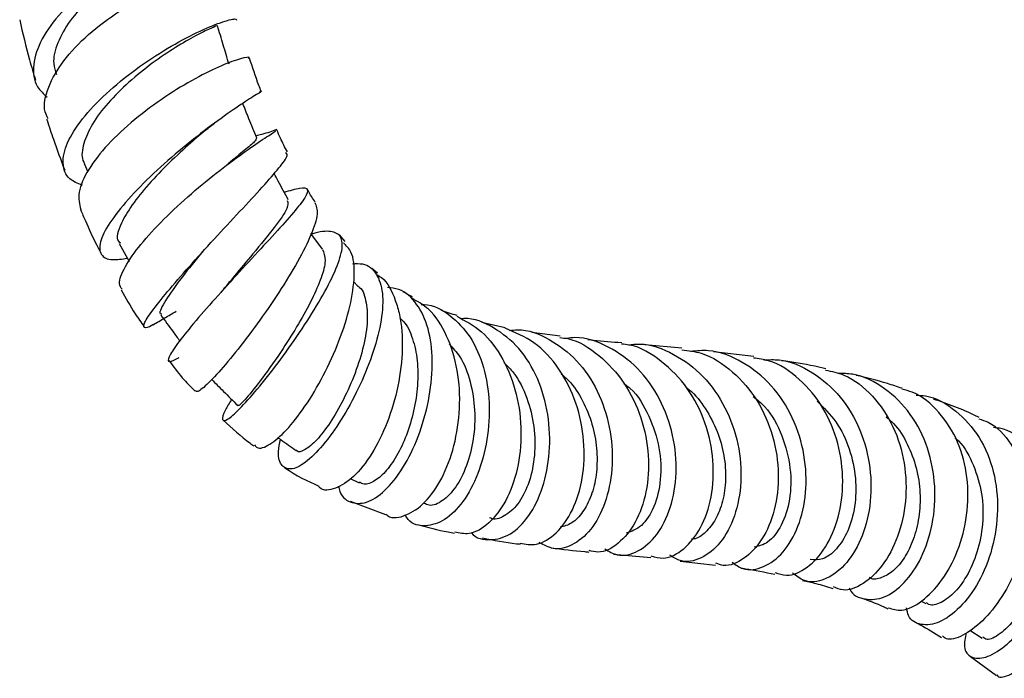
# Model space of a CAD drawing. Units: millimetres. Extents: x 3 to 2746, y 5 to 2745.
# Drawn here: x 227 to 297, y 515 to 562 of the extents above; entities that cross this region are included whole.
import ezdxf

# ---------------------------------------------------------------- set-up
doc = ezdxf.new("R2010")
doc.units = ezdxf.units.MM

msp = doc.modelspace()

# ---------------------------------------------------------------- linework, layer by layer
at = {"color": 7, "linetype": 'Continuous', "lineweight": 25}
for p, q in [((244.095, 556.75), (243.944, 556.7)), ((231.545, 551.628), (231.789, 551.026)), ((248.419, 545.545), (247.601, 546.67)), ((250.028, 546.088), (249.633, 546.567)), ((234.021, 545.959), (234.711, 544.684)), ((252.319, 543.849), (251.917, 544.19)), ((250.929, 542.938), (250.606, 543.262)), ((261.371, 539.988), (259.714, 540.361)), ((265.257, 539.401), (263.261, 539.647)), ((273.885, 538.546), (271.265, 538.784)), ((278.97, 537.955), (276.113, 538.296)), ((250.375, 529.308), (251.012, 529.014)), ((250.372, 527.716), (252.893, 526.761)), ((269.043, 523.969), (271.676, 523.725)), ((273.759, 523.475), (276.26, 523.19)), ((290.839, 520.637), (291.169, 520.474)), ((294.273, 518.583), (295.146, 518.008)), ((294.328, 516.706), (296.166, 515.374))]:
    msp.add_line(p, q, dxfattribs=at)
for points, knots in [([(239.668, 566.875), (239.724, 566.888), (240.394, 567.04), (240.96, 567.423), (241.147, 567.807), (240.352, 567.928), (238.794, 567.65), (236.661, 566.918), (234.248, 565.736), (231.872, 564.172), (229.847, 562.353), (228.426, 560.432), (227.84, 558.606), (227.987, 557.167), (228.665, 556.544), (228.922, 556.308)], [0, 0, 0, 0, 0.007829, 0.093091, 0.178535, 0.264227, 0.350171, 0.436289, 0.522449, 0.608511, 0.694326, 0.779742, 0.864607, 0.948777, 1, 1, 1, 1]), ([(239.554, 567.363), (239.491, 567.382), (239.362, 567.422), (238.409, 567.19), (237.025, 566.665), (235.324, 565.812), (233.528, 564.66), (231.844, 563.27), (230.466, 561.73), (229.594, 560.165), (229.255, 558.846), (229.486, 558.175), (229.571, 557.925)], [0, 0, 0, 0, 0.1019012, 0.2064961, 0.3113521, 0.4163834, 0.5214468, 0.6264075, 0.7310828, 0.8352814, 0.9388807, 1, 1, 1, 1]), ([(228.981, 554.794), (228.901, 554.953), (228.583, 555.586), (228.923, 557.013), (229.972, 558.899), (231.769, 560.777), (234.002, 562.45), (236.393, 563.788), (238.636, 564.704), (240.394, 565.157), (241.46, 565.218), (241.506, 565.042), (241.525, 564.97)], [0, 0, 0, 0, 0.03713, 0.148617, 0.260252, 0.37184, 0.483146, 0.594029, 0.70448, 0.814614, 0.924602, 1, 1, 1, 1]), ([(226.966, 561.797), (227.182, 560.851), (227.507, 559.431), (227.943, 558), (228.088, 557.523)], [0, 0, 0, 0, 0.666612, 1, 1, 1, 1]), ([(231.385, 550.07), (231.063, 550.209), (230.291, 550.544), (229.929, 551.59), (230.237, 553.049), (231.326, 554.772), (233.035, 556.583), (235.168, 558.321), (237.451, 559.823), (239.602, 560.966), (241.287, 561.658), (242.298, 561.918), (242.324, 561.818), (242.334, 561.778)], [0, 0, 0, 0, 0.066842, 0.160145, 0.25435, 0.349587, 0.445817, 0.542873, 0.640521, 0.738504, 0.836574, 0.934543, 1, 1, 1, 1]), ([(240.9, 561.357), (240.917, 561.364), (240.97, 561.383), (240.403, 561.158), (239.323, 560.622), (237.828, 559.75), (236.15, 558.593), (234.476, 557.216), (233.017, 555.72), (231.926, 554.213), (231.412, 552.855), (231.309, 551.971), (231.555, 551.662), (231.579, 551.632)], [0, 0, 0, 0, 0.047626, 0.151987, 0.25673, 0.361786, 0.467001, 0.572213, 0.677222, 0.781787, 0.885728, 0.988909, 1, 1, 1, 1]), ([(241.796, 558.652), (241.66, 559.107), (241.386, 560.018), (241.113, 560.929), (240.977, 561.384)], [0, 0, 0, 0, 0.499999, 1, 1, 1, 1]), ([(243.18, 559.066), (243.198, 559.083), (243.309, 559.189), (242.678, 559.082), (241.363, 558.615), (239.439, 557.687), (237.255, 556.371), (235.063, 554.751), (233.141, 552.962), (231.753, 551.174), (231.018, 549.544), (231.204, 548.747), (231.295, 548.359)], [0, 0, 0, 0, 0.021377, 0.130163, 0.23859, 0.346943, 0.455496, 0.564478, 0.674063, 0.784295, 0.895082, 1, 1, 1, 1]), ([(244.08, 556.725), (244.024, 556.866), (243.711, 557.653), (243.459, 558.441), (243.252, 559.088)], [0, 0, 0, 0, 0.178173, 1, 1, 1, 1]), ([(243.998, 556.695), (244.021, 556.702), (244.15, 556.74), (243.585, 556.412), (242.373, 555.623), (240.569, 554.359), (238.501, 552.747), (236.416, 550.921), (234.587, 549.063), (233.249, 547.366), (232.565, 545.997), (232.65, 545.111), (233.327, 544.73), (234.219, 544.862), (234.585, 544.916)], [0, 0, 0, 0, 0.0201912, 0.1118386, 0.2039881, 0.2965013, 0.3892422, 0.4820455, 0.5746743, 0.6668382, 0.7582277, 0.8485772, 0.9377523, 1, 1, 1, 1]), ([(243.765, 553.423), (243.58, 553.879), (243.249, 554.695), (242.919, 555.511), (242.774, 555.871)], [0, 0, 0, 0, 0.558763, 1, 1, 1, 1]), ([(228.883, 554.762), (228.892, 554.736), (229.041, 554.261), (229.44, 553.055), (229.88, 551.876), (230.154, 551.144)], [0, 0, 0, 0, 0.021611, 0.392802, 1, 1, 1, 1]), ([(240.221, 554.04), (239.853, 553.732), (239.012, 553.028), (237.54, 551.669), (236.076, 550.149), (234.863, 548.653), (234.046, 547.237), (233.715, 546.266), (234.046, 546.041), (234.097, 546.006)], [0, 0, 0, 0, 0.123327, 0.281964, 0.440454, 0.59837, 0.755337, 0.961974, 1, 1, 1, 1]), ([(234.223, 542.715), (234.141, 542.834), (233.912, 543.169), (234.364, 544.272), (235.454, 545.85), (237.122, 547.666), (239.107, 549.5), (241.16, 551.175), (243.023, 552.542), (244.405, 553.477), (245.16, 553.946), (245.099, 553.95), (245.077, 553.951)], [0, 0, 0, 0, 0.061547, 0.173076, 0.284532, 0.395591, 0.505946, 0.615399, 0.723914, 0.831655, 0.93896, 1, 1, 1, 1]), ([(240.055, 553.909), (240.28, 554.095), (240.514, 554.288), (240.777, 554.479), (240.785, 554.486)], [0, 0, 0, 0, 0.966579, 1, 1, 1, 1]), ([(245.174, 554.016), (244.854, 553.902), (244.439, 553.754), (243.844, 553.601), (243.707, 553.565)], [0, 0, 0, 0, 0.768553, 1, 1, 1, 1]), ([(245.933, 552.443), (245.759, 552.767), (245.483, 553.278), (245.267, 553.805), (245.188, 553.999)], [0, 0, 0, 0, 0.632855, 1, 1, 1, 1]), ([(243.742, 553.413), (243.725, 553.347), (243.689, 553.208), (242.927, 552.573), (242.159, 551.961), (241.631, 551.504), (241.574, 551.455)], [0, 0, 0, 0, 0.301361, 0.630214, 0.960429, 1, 1, 1, 1]), ([(236.579, 540.304), (236.521, 540.267), (236.062, 539.98), (235.745, 539.932), (235.728, 540.278), (236.377, 541.25), (237.556, 542.708), (239.152, 544.531), (240.978, 546.527), (242.806, 548.485), (244.41, 550.213), (245.512, 551.507), (246.025, 552.24), (245.856, 552.345), (245.804, 552.377)], [0, 0, 0, 0, 0.013245, 0.103706, 0.194876, 0.2872, 0.380785, 0.475621, 0.571429, 0.66784, 0.764492, 0.861126, 0.957534, 1, 1, 1, 1]), ([(241.748, 551.584), (241.791, 551.618), (242.005, 551.793), (242.249, 551.968), (242.444, 552.109)], [0, 0, 0, 0, 0.198535, 1, 1, 1, 1]), ([(245.997, 549.04), (245.757, 549.483), (245.419, 550.107), (245.082, 550.732), (244.984, 550.913)], [0, 0, 0, 0, 0.709388, 1, 1, 1, 1]), ([(245.7, 549.589), (246.107, 549.707), (246.979, 549.959), (247.453, 549.856), (247.305, 549.377), (246.744, 548.589), (245.817, 547.509), (244.283, 545.839), (242.53, 543.948), (240.772, 542.013), (239.218, 540.229), (238.057, 538.782), (237.454, 537.847), (237.449, 537.477), (237.997, 537.751), (238.27, 537.888)], [0, 0, 0, 0, 0.07029, 0.150263, 0.229787, 0.268983, 0.348191, 0.427441, 0.507096, 0.587434, 0.66868, 0.750843, 0.83375, 0.917097, 1, 1, 1, 1]), ([(247.905, 548.891), (247.822, 549.012), (247.623, 549.303), (247.444, 549.613), (247.34, 549.793)], [0, 0, 0, 0, 0.417195, 1, 1, 1, 1]), ([(245.927, 548.998), (245.964, 548.842), (246.045, 548.498), (245.066, 547.149), (243.649, 545.413), (242.386, 543.914), (241.77, 543.154), (241.574, 542.913)], [0, 0, 0, 0, 0.208876, 0.461633, 0.716538, 0.910198, 1, 1, 1, 1]), ([(231.279, 548.352), (231.393, 548.087), (231.753, 547.246), (232.227, 546.218), (232.62, 545.472), (232.718, 545.285)], [0, 0, 0, 0, 0.256946, 0.813413, 1, 1, 1, 1]), ([(247.871, 548.869), (247.967, 548.628), (248.115, 548.255), (247.858, 547.159), (247.26, 545.721), (246.067, 543.615), (244.583, 541.349), (242.996, 539.168), (241.499, 537.307), (240.305, 536.014), (239.556, 535.377), (239.467, 535.491), (239.433, 535.535)], [0, 0, 0, 0, 0.101192, 0.1558169, 0.2662379, 0.3774909, 0.4890268, 0.6006616, 0.7120851, 0.8228336, 0.9323973, 1, 1, 1, 1]), ([(241.983, 534.914), (241.821, 534.654), (241.374, 533.936), (241.265, 533.396), (241.609, 533.396), (242.487, 534.152), (243.753, 535.558), (245.257, 537.458), (246.805, 539.627), (248.2, 541.816), (249.262, 543.794), (249.842, 545.369), (249.845, 546.421), (249.2, 546.87), (248.331, 546.827), (247.676, 546.637), (247.575, 546.608)], [0, 0, 0, 0, 0.045817, 0.126324, 0.20704, 0.287789, 0.368312, 0.448261, 0.527328, 0.605336, 0.682301, 0.758492, 0.834258, 0.910049, 0.986092, 1, 1, 1, 1]), ([(248.422, 545.542), (248.514, 545.305), (248.698, 544.829), (248.378, 543.573), (247.701, 542.018), (246.732, 540.263), (245.496, 538.295), (244.105, 536.323), (242.976, 534.924), (242.387, 534.34), (242.457, 534.525), (242.467, 534.553)], [0, 0, 0, 0, 0.105362, 0.211106, 0.317558, 0.42494, 0.533392, 0.679056, 0.826029, 0.973552, 1, 1, 1, 1]), ([(243.608, 531.691), (243.663, 531.621), (243.876, 531.348), (244.667, 531.66), (245.844, 532.641), (247.19, 534.356), (248.508, 536.57), (249.641, 539.058), (250.436, 541.549), (250.741, 543.735), (250.602, 545.308), (250.109, 545.805), (249.918, 545.998)], [0, 0, 0, 0, 0.037685, 0.145723, 0.25511, 0.365871, 0.477768, 0.590351, 0.703166, 0.815934, 0.928572, 1, 1, 1, 1]), ([(239.955, 545.427), (239.432, 544.785), (238.33, 543.437), (237.248, 541.88), (236.77, 541.004), (236.999, 540.979), (237.045, 540.975)], [0, 0, 0, 0, 0.288613, 0.60717, 0.922052, 1, 1, 1, 1]), ([(250.545, 544.525), (250.788, 544.534), (251.542, 544.563), (252.295, 543.877), (252.753, 542.52), (252.65, 540.591), (252.077, 538.327), (251.125, 535.941), (249.918, 533.678), (248.594, 531.777), (247.314, 530.456), (246.225, 529.868), (245.507, 530.123), (245.205, 530.913), (245.375, 531.791), (245.434, 532.091)], [0, 0, 0, 0, 0.038755, 0.120326, 0.201658, 0.282734, 0.363759, 0.445232, 0.527661, 0.611253, 0.69604, 0.781797, 0.868201, 0.954962, 1, 1, 1, 1]), ([(252.247, 543.754), (252.368, 543.687), (252.983, 543.349), (253.488, 542.279), (253.996, 540.582), (254.155, 538.529), (253.834, 535.852), (253.054, 533.232), (251.938, 530.981), (250.622, 529.323), (249.338, 528.551), (248.457, 528.397), (248.176, 528.72), (248.156, 528.743)], [0, 0, 0, 0, 0.027546, 0.139844, 0.19586, 0.309093, 0.423117, 0.537375, 0.651625, 0.765573, 0.878884, 0.991334, 1, 1, 1, 1]), ([(241.566, 542.91), (241.497, 542.825), (241.377, 542.678), (241.228, 542.511), (241.164, 542.44)], [0, 0, 0, 0, 0.57398, 1, 1, 1, 1]), ([(250.924, 542.935), (250.93, 542.932), (251.251, 542.766), (251.515, 541.953), (251.662, 540.529), (251.367, 538.715), (250.758, 536.769), (249.912, 534.865), (248.951, 533.209), (247.984, 531.956), (247.176, 531.305), (246.677, 531.119), (246.581, 531.317), (246.571, 531.338)], [0, 0, 0, 0, 0.001965, 0.108227, 0.214889, 0.322329, 0.430792, 0.540366, 0.651026, 0.762565, 0.874664, 0.987013, 1, 1, 1, 1]), ([(249.544, 528.774), (249.576, 528.641), (249.736, 527.98), (250.495, 527.509), (251.668, 527.548), (253.014, 528.518), (254.299, 530.243), (255.363, 532.537), (256.056, 535.125), (256.278, 537.705), (255.986, 540.005), (255.158, 541.734), (254.137, 542.72), (253.295, 542.811), (253.022, 542.841)], [0, 0, 0, 0, 0.024054, 0.119734, 0.215501, 0.311114, 0.406257, 0.500608, 0.5939, 0.685995, 0.776985, 0.867137, 0.956909, 1, 1, 1, 1]), ([(234.154, 542.675), (234.471, 542.101), (234.971, 541.195), (235.57, 540.37), (235.789, 540.068)], [0, 0, 0, 0, 0.634505, 1, 1, 1, 1]), ([(252.905, 526.785), (252.948, 526.751), (253.343, 526.433), (254.349, 526.644), (255.701, 527.511), (256.926, 529.257), (257.81, 531.59), (258.218, 534.28), (258.062, 537.023), (257.299, 539.471), (256.169, 541.278), (255.152, 541.848), (254.74, 542.079)], [0, 0, 0, 0, 0.013503, 0.125821, 0.238615, 0.351954, 0.4658, 0.579992, 0.694301, 0.80855, 0.92259, 1, 1, 1, 1]), ([(254.8, 542.179), (254.594, 542.276), (254.376, 542.378), (254.154, 542.52), (254.142, 542.528)], [0, 0, 0, 0, 0.943902, 1, 1, 1, 1]), ([(255.413, 541.633), (255.48, 541.636), (256.234, 541.67), (257.487, 540.936), (258.957, 539.435), (259.91, 537.237), (260.311, 534.688), (260.151, 532.035), (259.481, 529.573), (258.407, 527.58), (257.073, 526.266), (255.705, 525.863), (254.695, 526.064), (254.338, 526.623), (254.267, 526.735)], [0, 0, 0, 0, 0.0093151, 0.1043696, 0.1992185, 0.2940684, 0.3892007, 0.4849218, 0.5814272, 0.6787847, 0.7769517, 0.8757892, 0.9751134, 1, 1, 1, 1]), ([(236.415, 540.194), (236.689, 540.361), (237.229, 540.69), (237.783, 541.007), (238.055, 541.162)], [0, 0, 0, 0, 0.50836, 1, 1, 1, 1]), ([(236.961, 540.899), (237.25, 540.502), (237.697, 539.888), (238.143, 539.274), (238.301, 539.057)], [0, 0, 0, 0, 0.646661, 1, 1, 1, 1]), ([(253.888, 540.682), (253.98, 540.607), (254.391, 540.27), (254.836, 539.242), (255.183, 537.693), (255.193, 535.911), (254.917, 534.082), (254.391, 532.345), (253.68, 530.85), (252.859, 529.706), (252.03, 529.05), (251.385, 528.835), (251.115, 529.019), (251.036, 529.073)], [0, 0, 0, 0, 0.028875, 0.129227, 0.230128, 0.331754, 0.434204, 0.537505, 0.641554, 0.746226, 0.851324, 0.956633, 1, 1, 1, 1]), ([(257.959, 540.861), (257.582, 540.961), (257.197, 541.064), (256.804, 541.242), (256.796, 541.246)], [0, 0, 0, 0, 0.979098, 1, 1, 1, 1]), ([(257.929, 540.804), (258.535, 540.483), (259.817, 539.802), (261.277, 537.822), (262.25, 535.331), (262.585, 532.582), (262.298, 529.924), (261.464, 527.649), (260.237, 526.061), (258.914, 525.272), (258.122, 525.451), (257.788, 525.526)], [0, 0, 0, 0, 0.103119, 0.218283, 0.334, 0.450107, 0.566431, 0.682808, 0.799109, 0.915233, 1, 1, 1, 1]), ([(258.949, 525.503), (258.956, 525.495), (259.3, 525.04), (260.31, 524.892), (261.739, 525.241), (263.086, 526.571), (264.085, 528.606), (264.586, 531.139), (264.481, 533.862), (263.741, 536.45), (262.41, 538.636), (260.589, 540.059), (259.111, 540.714), (258.295, 540.623), (258.228, 540.615)], [0, 0, 0, 0, 0.0018, 0.102252, 0.202608, 0.302776, 0.402648, 0.502094, 0.600993, 0.699279, 0.796997, 0.894281, 0.991291, 1, 1, 1, 1]), ([(262.425, 524.743), (262.806, 524.672), (263.666, 524.511), (265.022, 525.357), (266.198, 526.992), (266.917, 529.296), (267.033, 531.963), (266.479, 534.694), (265.258, 537.139), (263.518, 539.06), (262.062, 539.663), (261.357, 539.956)], [0, 0, 0, 0, 0.091, 0.205244, 0.319579, 0.434056, 0.548677, 0.663372, 0.778014, 0.89246, 1, 1, 1, 1]), ([(261.677, 539.794), (261.861, 539.816), (262.833, 539.932), (264.535, 539.248), (266.507, 537.773), (267.982, 535.566), (268.843, 532.973), (269.041, 530.271), (268.601, 527.785), (267.625, 525.796), (266.288, 524.578), (264.897, 524.177), (264.113, 524.603), (263.777, 524.787)], [0, 0, 0, 0, 0.023178, 0.12241, 0.221649, 0.321049, 0.420726, 0.520745, 0.621115, 0.721805, 0.822781, 0.924008, 1, 1, 1, 1]), ([(265.243, 539.295), (265.427, 539.276), (266.426, 539.171), (268.065, 538.094), (269.878, 536.173), (271.083, 533.655), (271.606, 530.934), (271.435, 528.317), (270.651, 526.107), (269.417, 524.635), (268.199, 523.977), (267.515, 524.167), (267.309, 524.224)], [0, 0, 0, 0, 0.026037, 0.141026, 0.25634, 0.371907, 0.487611, 0.603343, 0.71904, 0.834688, 0.950313, 1, 1, 1, 1]), ([(268.429, 524.326), (268.712, 524.16), (269.446, 523.73), (270.8, 524.071), (272.16, 525.227), (273.15, 527.188), (273.579, 529.67), (273.337, 532.388), (272.396, 535.005), (270.813, 537.232), (268.724, 538.712), (266.924, 539.389), (265.909, 539.257), (265.711, 539.232)], [0, 0, 0, 0, 0.063837, 0.165516, 0.267197, 0.368842, 0.470383, 0.571768, 0.672977, 0.774011, 0.87487, 0.975555, 1, 1, 1, 1]), ([(257.386, 538.845), (257.651, 538.562), (258.313, 537.852), (258.94, 536.192), (259.266, 534.155), (259.152, 532.061), (258.666, 530.161), (257.885, 528.631), (256.943, 527.68), (256.128, 527.312), (255.737, 527.499), (255.623, 527.553)], [0, 0, 0, 0, 0.081228, 0.202969, 0.325455, 0.448772, 0.572878, 0.697667, 0.822987, 0.948617, 1, 1, 1, 1]), ([(269.617, 538.914), (268.949, 538.97), (268.149, 539.036), (267.353, 539.13), (267.222, 539.146)], [0, 0, 0, 0, 0.835347, 1, 1, 1, 1]), ([(271.69, 523.837), (271.979, 523.756), (272.747, 523.539), (274.053, 524.229), (275.285, 525.735), (276.053, 527.957), (276.194, 530.579), (275.628, 533.293), (274.366, 535.794), (272.487, 537.685), (270.802, 538.732), (269.788, 538.814), (269.608, 538.828)], [0, 0, 0, 0, 0.0682382, 0.1817079, 0.2950834, 0.4084236, 0.5217716, 0.6351462, 0.7485492, 0.8619737, 0.9754115, 1, 1, 1, 1]), ([(270.07, 538.777), (270.346, 538.808), (271.456, 538.933), (273.354, 538.204), (275.462, 536.66), (277.042, 534.393), (277.96, 531.754), (278.165, 529.037), (277.693, 526.581), (276.66, 524.667), (275.275, 523.578), (273.95, 523.296), (273.263, 523.737), (273.018, 523.894)], [0, 0, 0, 0, 0.03344, 0.134311, 0.235263, 0.33632, 0.437494, 0.538768, 0.640098, 0.741425, 0.842701, 0.943897, 1, 1, 1, 1]), ([(273.868, 538.434), (274.337, 538.376), (275.644, 538.214), (277.545, 536.953), (279.31, 534.906), (280.425, 532.335), (280.825, 529.603), (280.524, 527.03), (279.622, 524.908), (278.314, 523.561), (277.094, 523.017), (276.46, 523.255), (276.285, 523.32)], [0, 0, 0, 0, 0.062943, 0.17513, 0.287225, 0.399203, 0.511043, 0.622745, 0.73434, 0.845896, 0.957507, 1, 1, 1, 1]), ([(277.445, 523.383), (277.692, 523.207), (278.358, 522.731), (279.69, 522.956), (281.099, 523.984), (282.194, 525.846), (282.754, 528.274), (282.646, 530.995), (281.816, 533.674), (280.3, 536.005), (278.224, 537.648), (276.193, 538.468), (274.929, 538.355), (274.511, 538.317)], [0, 0, 0, 0, 0.058088, 0.156619, 0.255318, 0.35421, 0.453301, 0.552586, 0.652039, 0.751611, 0.851228, 0.950813, 1, 1, 1, 1]), ([(280.49, 522.665), (280.753, 522.57), (281.462, 522.315), (282.783, 522.921), (284.109, 524.343), (285.042, 526.503), (285.388, 529.097), (285.041, 531.829), (283.983, 534.39), (282.27, 536.418), (280.504, 537.637), (279.315, 537.799), (278.953, 537.849)], [0, 0, 0, 0, 0.0657422, 0.1768011, 0.2875788, 0.3981483, 0.5085739, 0.6189763, 0.7294932, 0.8402433, 0.9513043, 1, 1, 1, 1]), ([(237.525, 537.679), (237.837, 537.26), (238.421, 536.475), (239.082, 535.806), (239.391, 535.494)], [0, 0, 0, 0, 0.532822, 1, 1, 1, 1]), ([(261.275, 537.521), (261.509, 537.291), (262.197, 536.613), (262.958, 535.032), (263.466, 532.992), (263.497, 530.911), (263.11, 529.04), (262.377, 527.549), (261.438, 526.671), (260.666, 526.343), (260.307, 526.511), (260.251, 526.538)], [0, 0, 0, 0, 0.066267, 0.194622, 0.323545, 0.453047, 0.583113, 0.713668, 0.844571, 0.975686, 1, 1, 1, 1]), ([(279.683, 537.713), (280.047, 537.73), (281.258, 537.789), (283.195, 536.906), (285.196, 535.194), (286.606, 532.8), (287.315, 530.077), (287.297, 527.332), (286.623, 524.899), (285.446, 523.058), (284.003, 522.06), (282.64, 521.884), (281.986, 522.416), (281.717, 522.634)], [0, 0, 0, 0, 0.042709, 0.141793, 0.240993, 0.340221, 0.439392, 0.538437, 0.637278, 0.735817, 0.83397, 0.931709, 1, 1, 1, 1]), ([(284.074, 537.092), (283.815, 537.152), (282.753, 537.398), (281.723, 537.545), (280.944, 537.656)], [0, 0, 0, 0, 0.243546, 1, 1, 1, 1]), ([(265.326, 536.735), (265.559, 536.529), (266.213, 535.95), (266.992, 534.64), (267.629, 532.973), (267.907, 531.223), (267.852, 529.545), (267.491, 528.057), (266.879, 526.89), (266.1, 526.086), (265.529, 525.937), (265.247, 525.863)], [0, 0, 0, 0, 0.064382, 0.180755, 0.2974, 0.414344, 0.531551, 0.649016, 0.766679, 0.884496, 1, 1, 1, 1]), ([(284.049, 536.998), (284.496, 536.902), (285.749, 536.633), (287.461, 535.228), (288.95, 533.054), (289.743, 530.416), (289.822, 527.672), (289.241, 525.131), (288.14, 523.071), (286.746, 521.773), (285.459, 521.27), (284.84, 521.551), (284.619, 521.651)], [0, 0, 0, 0, 0.0615119, 0.1724199, 0.2828203, 0.3927516, 0.5022981, 0.6115654, 0.7206789, 0.8298006, 0.9391197, 1, 1, 1, 1]), ([(285.737, 521.567), (285.748, 521.542), (285.953, 521.034), (286.846, 520.695), (288.208, 520.782), (289.674, 521.826), (290.913, 523.636), (291.717, 526.044), (291.908, 528.777), (291.392, 531.519), (290.166, 533.971), (288.308, 535.774), (286.473, 536.745), (285.293, 536.748), (284.952, 536.749)], [0, 0, 0, 0, 0.004835, 0.098747, 0.192845, 0.287254, 0.382071, 0.47738, 0.57323, 0.669595, 0.766376, 0.863414, 0.960528, 1, 1, 1, 1]), ([(289.477, 535.703), (289.132, 535.82), (288.041, 536.189), (286.962, 536.445), (286.223, 536.62)], [0, 0, 0, 0, 0.315433, 1, 1, 1, 1]), ([(240.567, 536.333), (240.849, 536.05), (241.464, 535.435), (242.079, 534.818), (242.412, 534.484)], [0, 0, 0, 0, 0.4586959, 1, 1, 1, 1]), ([(269.802, 536.02), (269.943, 535.916), (270.696, 535.357), (271.609, 533.748), (272.363, 531.489), (272.448, 529.19), (271.966, 527.249), (271.06, 525.848), (270.306, 525.575), (269.937, 525.442)], [0, 0, 0, 0, 0.037101, 0.198084, 0.359363, 0.520903, 0.682636, 0.84449, 1, 1, 1, 1]), ([(274.217, 535.74), (274.279, 535.696), (274.813, 535.319), (275.584, 534.264), (276.436, 532.68), (276.909, 530.944), (277.028, 529.235), (276.808, 527.674), (276.3, 526.373), (275.578, 525.475), (274.953, 525.025), (274.609, 525.03), (274.552, 525.031)], [0, 0, 0, 0, 0.015718, 0.135711, 0.255743, 0.375813, 0.495874, 0.61593, 0.735949, 0.85592, 0.975852, 1, 1, 1, 1]), ([(278.941, 535.125), (279.218, 534.897), (280.1, 534.175), (281.042, 532.361), (281.651, 530.05), (281.592, 527.783), (280.984, 525.934), (280.037, 524.701), (279.332, 524.532), (279.011, 524.456)], [0, 0, 0, 0, 0.073278, 0.232592, 0.391727, 0.550631, 0.709278, 0.867661, 1, 1, 1, 1]), ([(288.498, 520.17), (288.804, 520.069), (289.479, 519.847), (290.888, 520.531), (292.32, 521.99), (293.485, 524.136), (294.155, 526.705), (294.188, 529.415), (293.527, 531.987), (292.167, 534.067), (290.729, 535.337), (289.709, 535.574), (289.456, 535.633)], [0, 0, 0, 0, 0.09161, 0.201838, 0.311321, 0.420188, 0.528647, 0.636964, 0.745431, 0.854325, 0.96382, 1, 1, 1, 1]), ([(290.468, 535.224), (290.692, 535.213), (291.733, 535.161), (293.354, 534.17), (295.043, 532.336), (296.062, 529.853), (296.356, 527.086), (295.947, 524.331), (294.959, 521.906), (293.598, 520.08), (292.108, 519.029), (290.808, 518.875), (289.963, 519.306), (289.833, 519.964), (289.795, 520.156)], [0, 0, 0, 0, 0.025996, 0.12069, 0.215587, 0.31048, 0.405157, 0.499465, 0.593312, 0.686565, 0.779081, 0.870921, 0.962257, 1, 1, 1, 1]), ([(283.463, 534.798), (283.933, 534.331), (284.897, 533.373), (285.809, 531.431), (286.256, 529.34), (286.189, 527.303), (285.684, 525.541), (284.858, 524.25), (283.878, 523.512), (283.264, 523.555), (282.974, 523.575)], [0, 0, 0, 0, 0.122025, 0.250198, 0.378099, 0.505676, 0.632888, 0.759756, 0.886343, 1, 1, 1, 1]), ([(294.943, 533.631), (294.875, 533.667), (293.796, 534.234), (292.72, 534.595), (291.712, 534.933)], [0, 0, 0, 0, 0.062848, 1, 1, 1, 1]), ([(288.356, 533.685), (288.535, 533.534), (289.15, 533.015), (289.897, 531.77), (290.542, 530.089), (290.803, 528.295), (290.714, 526.547), (290.314, 524.963), (289.671, 523.665), (288.869, 522.721), (288.032, 522.256), (287.43, 522.132), (287.199, 522.285), (287.177, 522.3)], [0, 0, 0, 0, 0.043721, 0.149973, 0.255968, 0.361656, 0.466984, 0.571959, 0.67657, 0.780859, 0.884884, 0.988712, 1, 1, 1, 1]), ([(241.388, 533.443), (242.007, 532.877), (242.718, 532.228), (243.461, 531.692), (243.556, 531.623)], [0, 0, 0, 0, 0.871937, 1, 1, 1, 1]), ([(294.907, 533.55), (295.137, 533.476), (296.082, 533.168), (297.281, 531.811), (298.123, 530.017), (298.498, 527.968), (298.448, 525.77), (297.758, 523.166), (296.597, 520.876), (295.168, 519.119), (293.759, 518.116), (292.726, 517.811), (292.426, 518.09), (292.34, 518.169)], [0, 0, 0, 0, 0.035423, 0.145447, 0.254521, 0.308099, 0.415836, 0.523569, 0.631277, 0.739242, 0.847683, 0.956753, 1, 1, 1, 1]), ([(294.012, 518.391), (293.948, 518.043), (293.796, 517.223), (294.33, 516.574), (295.353, 516.543), (296.728, 517.319), (298.187, 518.844), (299.482, 520.997), (300.378, 523.563), (300.636, 525.827), (300.467, 527.99), (299.86, 530.016), (298.419, 531.828), (297.029, 532.822), (296.107, 532.911), (295.968, 532.925)], [0, 0, 0, 0, 0.0636391, 0.1498606, 0.2360359, 0.3223925, 0.4091005, 0.4962813, 0.5839968, 0.6722536, 0.7161677, 0.8049375, 0.8943569, 0.9840626, 1, 1, 1, 1]), ([(245.242, 532.225), (245.322, 532.169), (245.759, 531.864), (246.196, 531.558), (246.553, 531.309)], [0, 0, 0, 0, 0.183579, 1, 1, 1, 1]), ([(293.223, 532.199), (293.249, 532.18), (293.79, 531.771), (294.482, 530.495), (295.156, 528.522), (295.27, 526.363), (294.922, 524.305), (294.197, 522.53), (293.234, 521.198), (292.238, 520.474), (291.5, 520.269), (291.264, 520.48), (291.213, 520.525)], [0, 0, 0, 0, 0.005985, 0.128122, 0.249802, 0.370895, 0.49135, 0.611154, 0.730337, 0.849012, 0.967412, 1, 1, 1, 1]), ([(296.211, 515.43), (296.229, 515.391), (296.342, 515.151), (297.146, 515.381), (298.44, 516.232), (299.946, 517.844), (301.331, 519.997), (302.372, 522.496), (302.784, 524.651), (302.795, 526.688), (302.359, 528.527), (301.434, 530.06), (300.516, 530.521), (300.204, 530.679)], [0, 0, 0, 0, 0.021084, 0.131517, 0.241404, 0.350696, 0.459399, 0.567589, 0.675407, 0.728659, 0.836316, 0.944264, 1, 1, 1, 1]), ([(245.727, 530.094), (245.737, 530.088), (246.536, 529.522), (247.357, 529.14), (248.169, 528.763)], [0, 0, 0, 0, 0.012185, 1, 1, 1, 1]), ([(297.951, 530.063), (298.024, 529.999), (298.609, 529.48), (299.262, 528.003), (299.662, 525.733), (299.396, 523.323), (298.631, 521.118), (297.544, 519.345), (296.413, 518.235), (295.533, 517.806), (295.295, 518.014), (295.212, 518.087)], [0, 0, 0, 0, 0.018688, 0.151081, 0.282773, 0.413685, 0.543792, 0.67316, 0.801956, 0.930433, 1, 1, 1, 1]), ([(255.131, 526.068), (255.868, 525.868), (256.768, 525.623), (257.623, 525.48), (257.777, 525.455)], [0, 0, 0, 0, 0.81927, 1, 1, 1, 1]), ([(259.748, 525.115), (260.564, 524.955), (261.474, 524.777), (262.33, 524.683), (262.418, 524.674)], [0, 0, 0, 0, 0.897024, 1, 1, 1, 1]), ([(264.603, 524.41), (265.42, 524.311), (266.34, 524.199), (267.198, 524.121), (267.294, 524.112)], [0, 0, 0, 0, 0.888238, 1, 1, 1, 1]), ([(278.072, 522.967), (278.169, 522.954), (278.961, 522.849), (279.761, 522.685), (280.464, 522.541)], [0, 0, 0, 0, 0.122951, 1, 1, 1, 1]), ([(282.43, 522.101), (282.746, 522.035), (283.452, 521.886), (284.177, 521.652), (284.578, 521.522)], [0, 0, 0, 0, 0.446554, 1, 1, 1, 1]), ([(286.581, 520.867), (286.75, 520.807), (287.298, 520.613), (287.918, 520.363), (288.386, 520.142), (288.473, 520.101)], [0, 0, 0, 0, 0.266709, 0.86317, 1, 1, 1, 1]), ([(290.477, 519.114), (290.572, 519.065), (291.166, 518.757), (291.772, 518.384), (292.28, 518.07)], [0, 0, 0, 0, 0.16113, 1, 1, 1, 1])]:
    msp.add_open_spline(points, degree=3, knots=knots, dxfattribs=at)

doc.saveas('drawing.dxf')
